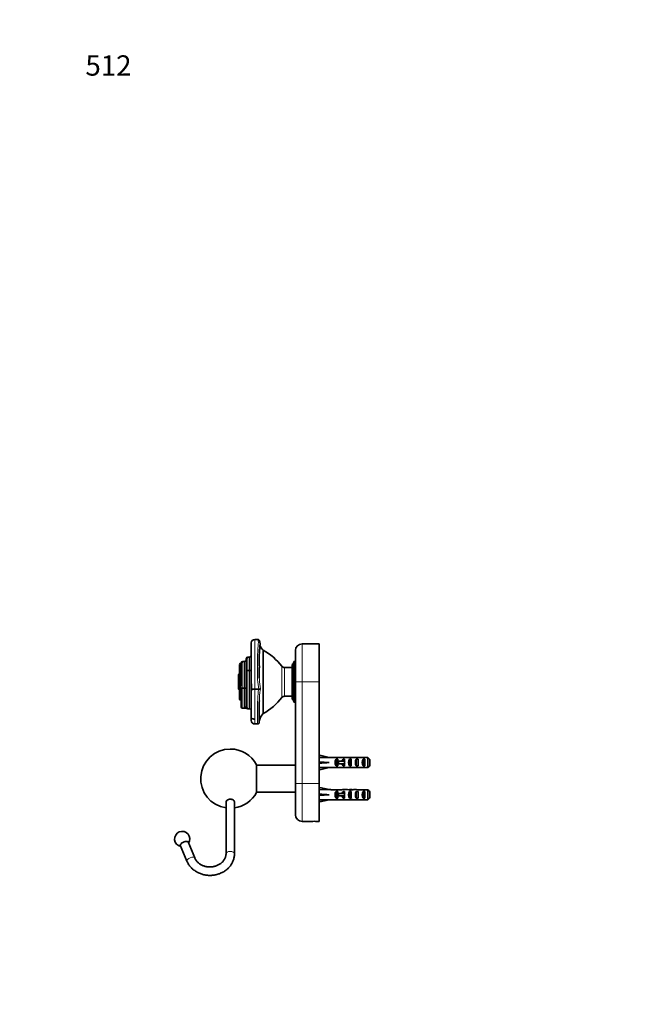
# Model space of a CAD drawing. Units: millimetres. Extents: x 0 to 769, y 0 to 1164.
# Drawn here: x 0 to 365, y 582 to 1164 of the extents above; entities that cross this region are included whole.
import ezdxf
from ezdxf import colors
from ezdxf.entities.mleader import LeaderData, LeaderLine
from ezdxf.math import Vec2, Vec3

# ---------------------------------------------------------------- set-up
doc = ezdxf.new("R2010")
doc.units = ezdxf.units.MM
doc.layers.add('DV4_Défaut', color=7, linetype='Continuous')
doc.layers.add('Défaut', color=7, linetype='Continuous')

# ---------------------------------------------------------------- blocks, each defined once
blk = doc.blocks.new('_DOT')
at = {"color": 0}
blk.add_line((0, 0), (-1, 0), dxfattribs=at)
at = {"color": 0, "const_width": 0.333}
blk.add_lwpolyline([(-0.1665, 0, 1), (0.1665, 0, 1)], format="xyb", close=True, dxfattribs=at)
blk = doc.blocks.new('SE3')
at = {"layer": 'DV4_Défaut', "color": 7, "linetype": 'Continuous', "lineweight": 18}
for p, q in [((138.91, 797.75), (138.91, 768.31)), ((167, 772.65), (167, 795.15)), ((134.91, 787.26), (134.91, 779.41)), ((135.91, 779.41), (135.91, 787.26)), ((130.41, 783.5), (130.41, 782.62)), ((130.41, 770.48), (130.41, 782.62)), ((131.91, 784.79), (131.91, 768.89)), ((132.91, 768.89), (132.91, 784.8)), ((154.98, 781.91), (154.98, 763.39)), ((156.55, 764.15), (156.55, 781.15)), ((129.55, 777.25), (129.55, 770.63)), ((129.71, 775.05), (129.71, 774.68)), ((134.91, 779.41), (134.91, 756.71)), ((135.91, 756.71), (135.91, 779.41)), ((129.55, 768.2), (129.55, 770.63)), ((130.47, 769.27), (130.41, 770.48)), ((130.41, 770.48), (130.41, 768.53)), ((130.41, 768.53), (130.47, 769.27)), ((130.41, 761.95), (130.41, 768.53)), ((130.91, 770.31), (130.96, 769.11)), ((130.96, 769.11), (130.91, 768.31)), ((131.91, 768.89), (131.91, 757.05)), ((132.91, 757.06), (132.91, 768.89)), ((138.91, 768.31), (138.91, 750.86)), ((141.41, 768.31), (141.41, 768.31)), ((167, 772.65), (163, 772.65)), ((167, 772.65), (177, 772.65)), ((167, 772.65), (167, 712.65)), ((138.91, 750.86), (138.91, 750.46)), ((138.91, 747.79), (138.91, 750.46)), ((192, 725.7), (192, 724.95)), ((192, 724.95), (192, 724.2)), ((167, 712.65), (163, 712.65)), ((167, 712.65), (177, 712.65)), ((167, 712.65), (167, 690.15)), ((192, 706.7), (192, 705.95)), ((192, 705.95), (192, 705.2))]:
    blk.add_line(p, q, dxfattribs=at)
at = {"layer": 'DV4_Défaut', "color": 7, "linetype": 'Continuous', "lineweight": 35}
for p, q in [((140.69, 797.75), (138.91, 797.75)), ((136.91, 772.11), (136.91, 795.75)), ((177, 795.15), (167, 795.15)), ((177, 795.15), (177, 772.65)), ((133.91, 779.02), (133.91, 786.26)), ((135.91, 787.26), (134.91, 787.26)), ((144, 753.86), (144, 791.44)), ((163, 772.65), (163, 791.15)), ((129.91, 762.46), (129.91, 783)), ((130.42, 783.5), (130.41, 783.5)), ((130.91, 783.06), (130.91, 783.71)), ((130.91, 770.31), (130.91, 782.97)), ((132.91, 784.79), (131.91, 784.79)), ((161, 781.15), (156.55, 781.15)), ((161, 762.4), (161, 782.9)), ((162, 760.65), (162, 784.65)), ((163, 784.65), (162, 784.65)), ((129.41, 770.66), (129.41, 777.06)), ((133.91, 757.72), (133.91, 779.02)), ((134.91, 779.41), (135.91, 779.41)), ((129.41, 770.66), (129.41, 768.39)), ((129.91, 770.23), (129.91, 770.22)), ((130.91, 758.05), (130.91, 768.31)), ((130.96, 769.11), (130.96, 769.11)), ((131.91, 768.89), (132.91, 768.89)), ((136.91, 772.01), (136.91, 767.26)), ((138.91, 768.31), (141.31, 768.31)), ((141.31, 768.31), (141.41, 768.31)), ((163, 712.65), (163, 772.65)), ((177, 712.65), (177, 772.65)), ((136.91, 751.51), (136.91, 767.15)), ((156.55, 764.15), (161, 764.15)), ((131.91, 757.05), (133.91, 757.05)), ((133.91, 757.06), (132.91, 757.06)), ((133.91, 757.06), (133.91, 757.05)), ((133.91, 757.06), (134.14, 757.06)), ((134.91, 756.7), (135.91, 756.7)), ((162, 760.65), (163, 760.65)), ((136.91, 751.51), (136.91, 749.79)), ((138.91, 747.78), (140.62, 747.78)), ((177.07, 727.95), (177, 727.95)), ((177.07, 727.93), (177.36, 729.24)), ((177.36, 729.24), (182.98, 727.95)), ((183.99, 727.95), (182.98, 727.95)), ((183.99, 727.95), (183.99, 727.91)), ((190.44, 727.91), (183.99, 727.91)), ((193.11, 727.95), (191.56, 727.95)), ((195.85, 727.95), (195.85, 727.79)), ((205.8, 727.91), (199.89, 727.91)), ((205.8, 721.99), (205.8, 727.91)), ((140, 707.35), (140, 723.55)), ((163, 723.45), (140, 723.45)), ((177, 721.95), (177.07, 721.95)), ((177.07, 725.31), (177.36, 724.95)), ((177.07, 724.59), (177.36, 724.95)), ((177.07, 721.97), (177.36, 720.67)), ((177.36, 724.95), (182.98, 724.95)), ((177.36, 720.67), (182.98, 721.95)), ((182.98, 721.95), (183.99, 721.95)), ((183.99, 721.95), (183.99, 721.99)), ((190.44, 721.99), (183.99, 721.99)), ((187.14, 726.94), (188, 726.94)), ((187.14, 726.94), (187.14, 722.97)), ((187.14, 722.97), (188, 722.97)), ((188.54, 725.7), (187.94, 725.7)), ((187.94, 725.7), (187.94, 724.2)), ((188.54, 724.2), (187.94, 724.2)), ((188, 726.94), (188, 725.7)), ((188, 724.2), (188, 722.97)), ((192, 725.7), (188.54, 725.7)), ((188.54, 725.7), (188.54, 724.2)), ((192, 724.2), (188.54, 724.2)), ((191.14, 726.94), (192, 726.94)), ((191.14, 726.94), (191.14, 725.7)), ((191.14, 724.2), (191.14, 722.97)), ((191.14, 722.97), (192, 722.97)), ((191.56, 721.95), (193.11, 721.95)), ((192, 726.94), (192, 725.7)), ((192.22, 725.7), (192, 725.7)), ((192, 724.2), (192, 722.97)), ((192.22, 724.2), (192, 724.2)), ((195, 726.94), (196, 726.94)), ((195, 726.94), (195, 722.97)), ((195, 722.97), (196, 722.97)), ((195.85, 721.95), (195.85, 722.12)), ((196, 726.94), (196, 722.97)), ((199, 726.94), (200, 726.94)), ((199, 726.94), (199, 722.97)), ((199, 722.97), (200, 722.97)), ((205.8, 721.99), (199.89, 721.99)), ((200, 726.94), (200, 722.97)), ((203, 726.94), (204, 726.94)), ((203, 726.94), (203, 722.97)), ((203, 722.97), (204, 722.97)), ((204, 726.94), (204, 722.97)), ((207, 726.68), (207, 723.22)), ((163, 694.15), (163, 712.65)), ((177, 690.15), (177, 712.65)), ((177.07, 708.93), (177.36, 710.24)), ((177.36, 710.24), (182.98, 708.95)), ((140, 707.45), (163, 707.45)), ((177.07, 708.95), (177, 708.95)), ((177.07, 706.31), (177.36, 705.95)), ((177.07, 705.59), (177.36, 705.95)), ((177.36, 705.95), (182.98, 705.95)), ((183.99, 708.95), (182.98, 708.95)), ((183.99, 708.95), (183.99, 708.91)), ((190.44, 708.91), (183.99, 708.91)), ((187.14, 707.94), (188, 707.94)), ((187.14, 707.94), (187.14, 703.97)), ((188.54, 706.7), (187.94, 706.7)), ((187.94, 706.7), (187.94, 705.2)), ((188.54, 705.2), (187.94, 705.2)), ((188, 707.94), (188, 706.7)), ((188, 705.2), (188, 703.97)), ((192, 706.7), (188.54, 706.7)), ((188.54, 706.7), (188.54, 705.2)), ((192, 705.2), (188.54, 705.2)), ((191.14, 707.94), (192, 707.94)), ((191.14, 707.94), (191.14, 706.7)), ((191.14, 705.2), (191.14, 703.97)), ((193.11, 708.95), (191.56, 708.95)), ((192, 707.94), (192, 706.7)), ((192.22, 706.7), (192, 706.7)), ((192, 705.2), (192, 703.97)), ((192.22, 705.2), (192, 705.2)), ((195, 707.94), (196, 707.94)), ((195, 707.94), (195, 703.97)), ((195.85, 708.95), (195.85, 708.79)), ((196, 707.94), (196, 703.97)), ((199, 707.94), (200, 707.94)), ((199, 707.94), (199, 703.97)), ((205.8, 708.91), (199.89, 708.91)), ((200, 707.94), (200, 703.97)), ((203, 707.94), (204, 707.94)), ((203, 707.94), (203, 703.97)), ((204, 707.94), (204, 703.97)), ((205.8, 702.99), (205.8, 708.91)), ((207, 707.68), (207, 704.22)), ((121.98, 701.74), (121.98, 671.14)), ((126.98, 671.14), (126.98, 701.74)), ((177, 702.95), (177.07, 702.95)), ((177.07, 702.97), (177.36, 701.67)), ((177.36, 701.67), (182.98, 702.95)), ((182.98, 702.95), (183.99, 702.95)), ((183.99, 702.99), (183.99, 702.95)), ((190.44, 702.99), (183.99, 702.99)), ((187.14, 703.97), (188, 703.97)), ((191.14, 703.97), (192, 703.97)), ((191.56, 702.95), (193.11, 702.95)), ((195, 703.97), (196, 703.97)), ((195.85, 702.95), (195.85, 703.12)), ((199, 703.97), (200, 703.97)), ((205.8, 702.99), (199.89, 702.99)), ((203, 703.97), (204, 703.97)), ((167, 690.15), (172.38, 690.15)), ((175.6, 690.15), (177, 690.15)), ((94.9, 676.15), (98.9, 666.62)), ((103.51, 668.56), (99.51, 678.08))]:
    blk.add_line(p, q, dxfattribs=at)
for centre, radius, start, end in [((138.91, 795.75), 2, 90.03092, 179.93682), ((148.44, 796.63), 6.83, 200.24284, 229.43696), ((167, 791.15), 4, 90, 180), ((135.91, 788.26), 1, 270.16755, 359.96775), ((124.41, 757.77), 38.96, 38.30106, 59.81512), ((130.44, 783.98), 0.466, 267.6719, 347.16061), ((131.91, 783.79), 1, 90.09932, 173.60187), ((111.32, 782.11), 30.34, 0.42969, 2.81992), ((156.55, 783.15), 2, 218.30106, 270), ((160.5, 784.32), 1.5, 289.3809, 0), ((129.61, 777.06), 0.2, 107.61539, 180), ((129.41, 777.73), 0.5, 286.09057, 359.99093), ((129.71, 774.85), 0.2, 359.82791, 359.99999), ((129.61, 768.39), 0.2, 180, 253.2463), ((129.71, 770.22), 0.2, 0, 0.05775), ((204.71, 774.19), 67.84, 181.75971, 184.95309), ((141.22, 766.95), 4.31, 161.38702, 177.43806), ((138.73, 837.57), 69.26, 268.67594, 270.14753), ((146.94, 831.77), 63.7, 265.01817, 265.91839), ((129.41, 767.72), 0.5, 0.14853, 73.42801), ((124.41, 787.54), 38.96, 300.18488, 321.69894), ((156.55, 762.15), 2, 90, 141.69894), ((130.41, 762.45), 0.5, 180.82577, 270.01578), ((130.41, 761.45), 0.5, 0.05966, 90.07685), ((131.91, 758.05), 1, 179.98957, 270.13478), ((160.5, 760.99), 1.5, 0, 70.6191), ((148.44, 748.68), 6.83, 130.56304, 173.73924), ((138.91, 749.78), 2, 179.99841, 270.04141), ((124.48, 715.45), 17.5, 90, 261.78679), ((124.48, 715.45), 17.5, 27.57163, 90), ((124.48, 715.45), 17.5, 278.21321, 332.42837), ((167, 694.15), 4, 180, 270), ((174, 667.71), 22.5, 85.86933, 94.13129), ((96.08, 679.79), 4.5, 326.54487, 259.04689)]:
    blk.add_arc(centre, radius, start, end, dxfattribs=at)
at = {"layer": 'DV4_Défaut', "color": 7, "linetype": 'Continuous', "lineweight": 18}
blk.add_arc((133.23, 757.28), 0.874, 39.20045, 72.98643, dxfattribs=at)
at = {"layer": 'DV4_Défaut', "color": 7, "linetype": 'Continuous', "lineweight": 35}
for centre, major_axis, ratio, start_param, end_param in [((132.91, 785.79), (-1, 0), 0.999973, 1.575148, 3.141153), ((134.91, 786.26), (-1, 0), 0.999982, 4.712192, 6.262134), ((130.41, 783), (-0.5, 0), 0.999887, 4.711977, 6.244639), ((130.41, 763.98), (0.5, 0), 0.999445, 3.118901, 3.13505), ((134.91, 757.71), (1, 0), 0.999935, 3.142709, 4.712717), ((135.91, 755.71), (1, 0), 0.999948, 0.008037, 1.573396), ((196.11, 724.95), (-51.94, 0.76), 0.055876, -1.314474, -1.194522), ((191.56, 724.95), (6.74, 0), 0.445101, 1.570796, 1.738244), ((193.11, 724.95), (8.33, 0), 0.359989, 1.230959, 1.570796), ((196.06, 724.95), (-8.33, 0), 0.359989, 4.738067, 4.890466), ((195.68, 724.95), (6.74, 0), 0.445101, 1.387338, 1.545119), ((198.14, 724.95), (-6.74, 0), 0.445101, 4.712389, 5.052226), ((198.14, 724.95), (10.51, 0), 0.285569, 1.403348, 1.570796), ((196.11, 724.95), (-51.94, 2.9), 0.014553, 1.196154, 1.316105), ((176.38, 724.95), (0, -3), 0.228555, 1.450845, 1.690748), ((196.11, 724.95), (-51.94, -2.9), 0.014553, -1.316105, -1.196154), ((196.11, 724.95), (-51.94, -0.76), 0.055876, 1.194522, 1.314474), ((189.33, 724.95), (0, -3), 0.976011, 3.989655, 5.435123), ((191.56, 724.95), (6.74, 0), 0.445101, 4.544941, 4.712389), ((193.33, 724.95), (0, -3), 0.976011, 3.989655, 4.459709), ((193.33, 724.95), (0, -3), 0.976011, 4.965069, 5.435123), ((199.06, 724.95), (-7.06, 0), 0.425017, 6.030505, 6.283185), ((199.06, 724.95), (7.06, 0), 0.425017, 3.141593, 3.394273), ((193.11, 724.95), (8.33, 0), 0.359989, 4.712389, 5.052226), ((196.71, 724.95), (0, -3), 0.760351, 3.989655, 5.435123), ((196.06, 724.95), (-8.33, 0), 0.359989, 1.39272, 1.545119), ((195.68, 724.95), (6.74, 0), 0.445101, 4.738067, 4.895847), ((198.14, 724.95), (-6.74, 0), 0.445101, 1.230959, 1.570796), ((198.14, 724.95), (10.51, 0), 0.285569, 4.712389, 4.879837), ((200.71, 724.95), (0, -3), 0.760351, 3.989655, 5.435123), ((204.71, 724.95), (0, -3), 0.760351, 3.989655, 5.435123), ((196.11, 705.95), (-51.94, 0.76), 0.055876, -1.314474, -1.194522), ((196.11, 705.95), (-51.94, 2.9), 0.014553, 1.196154, 1.316105), ((176.38, 705.95), (0, -3), 0.228555, 1.450845, 1.690748), ((196.11, 705.95), (-51.94, -2.9), 0.014553, -1.316105, -1.196154), ((189.33, 705.95), (0, -3), 0.976011, 3.989655, 5.435123), ((191.56, 705.95), (6.74, 0), 0.445101, 1.570796, 1.738244), ((193.33, 705.95), (0, -3), 0.976011, 3.989655, 4.459709), ((193.33, 705.95), (0, -3), 0.976011, 4.965069, 5.435123), ((199.06, 705.95), (-7.06, 0), 0.425017, 6.030505, 6.283185), ((199.06, 705.95), (7.06, 0), 0.425017, 3.141593, 3.394273), ((193.11, 705.95), (8.33, 0), 0.359989, 1.230959, 1.570796), ((196.71, 705.95), (0, -3), 0.760351, 3.989655, 5.435123), ((196.06, 705.95), (-8.33, 0), 0.359989, 4.738067, 4.890466), ((195.68, 705.95), (6.74, 0), 0.445101, 1.387338, 1.545119), ((198.14, 705.95), (-6.74, 0), 0.445101, 4.712389, 5.052226), ((198.14, 705.95), (10.51, 0), 0.285569, 1.403348, 1.570796), ((200.71, 705.95), (0, -3), 0.760351, 3.989655, 5.435123), ((204.71, 705.95), (0, -3), 0.760351, 3.989655, 5.435123), ((196.11, 705.95), (-51.94, -0.76), 0.055876, 1.194522, 1.314474), ((191.56, 705.95), (6.74, 0), 0.445101, 4.544941, 4.712389), ((193.11, 705.95), (8.33, 0), 0.359989, 4.712389, 5.052226), ((196.06, 705.95), (-8.33, 0), 0.359989, 1.39272, 1.545119), ((195.68, 705.95), (6.74, 0), 0.445101, 4.738067, 4.895847), ((198.14, 705.95), (-6.74, 0), 0.445101, 1.230959, 1.570796), ((198.14, 705.95), (10.51, 0), 0.285569, 4.712389, 4.879837), ((97.33, 676.8), (2.4, 1.01), 0.469846, 0, 3.419839), ((97.33, 676.8), (2.4, 1.01), 0.469846, 6.004938, 6.283185)]:
    blk.add_ellipse(centre, major_axis=major_axis, ratio=ratio, start_param=start_param, end_param=end_param, dxfattribs=at)
at = {"layer": 'DV4_Défaut', "color": 7, "linetype": 'Continuous', "lineweight": 18}
for centre, major_axis, ratio, start_param, end_param in [((130.41, 782.97), (-0.5, 0), 0.692928, 1.570796, 3.141593), ((130.41, 770.31), (-0.5, 0), 0.334166, 3.141593, 4.712389), ((130.41, 768.31), (-0.5, 0), 0.441106, 3.141593, 4.712389), ((124.48, 671.14), (-2.5, 0), 0.5, 3.14203, 6.280705), ((101.21, 667.59), (-2.3, -0.97), 0.469846, 3.143635, 6.283185), ((101.21, 667.59), (-2.3, -0.97), 0.469846, 0, 0.000318)]:
    blk.add_ellipse(centre, major_axis=major_axis, ratio=ratio, start_param=start_param, end_param=end_param, dxfattribs=at)
for points, knots in [([(141.41, 768.31), (141.03, 770.1), (140.76, 772.01), (140.62, 775.06), (140.61, 776.12), (140.62, 778.26), (140.64, 779.33), (140.66, 780.94), (140.67, 781.48), (140.67, 782.49), (140.67, 782.98), (140.63, 784.25), (140.61, 784.76), (140.61, 785.77), (140.62, 786), (140.61, 786.48), (140.61, 786.74), (140.61, 787.5), (140.61, 788.02), (140.65, 789.53), (140.7, 790.5), (140.82, 792.36), (140.91, 793.26), (141.05, 794.93), (141.09, 795.65), (141.05, 796.67), (140.98, 796.99), (140.85, 797.45), (140.79, 797.6), (140.72, 797.72), (140.71, 797.74), (140.69, 797.75)], [0, 0, 0, 0, 0.161212, 0.161212, 0.241818, 0.241818, 0.322424, 0.322424, 0.362727, 0.362727, 0.40303, 0.40303, 0.483636, 0.483636, 0.503788, 0.503788, 0.52394, 0.52394, 0.564243, 0.564243, 0.644849, 0.644849, 0.725455, 0.725455, 0.806061, 0.806061, 0.886667, 0.886667, 0.967273, 0.967273, 1, 1, 1, 1]), ([(130.41, 782.62), (130.41, 782.83), (130.41, 783.01), (130.42, 783.23), (130.43, 783.29), (130.43, 783.39), (130.43, 783.42), (130.43, 783.48), (130.43, 783.5), (130.42, 783.5)], [0, 0, 0, 0, 0.368113, 0.368113, 0.552169, 0.552169, 0.736226, 0.736226, 1, 1, 1, 1]), ([(130.91, 783.91), (130.91, 783.91), (130.91, 783.91), (130.92, 783.92), (130.92, 783.93), (130.92, 783.91), (130.92, 783.9), (130.92, 783.85), (130.92, 783.81), (130.92, 783.7), (130.92, 783.64), (130.91, 783.43), (130.91, 783.27), (130.91, 783.09)], [0, 0, 0, 0, 0.045742, 0.045742, 0.214137, 0.214137, 0.382532, 0.382532, 0.550927, 0.550927, 0.719322, 0.719322, 1, 1, 1, 1]), ([(141.64, 774.86), (141.65, 774.5), (141.67, 774.14), (141.75, 772.82), (141.84, 771.86), (142.09, 770.01), (142.25, 769.12), (142.41, 768.23)], [0, 0, 0, 0, 0.1515, 0.1515, 0.57575, 0.57575, 1, 1, 1, 1]), ([(140.62, 747.79), (140.62, 747.79), (140.62, 747.8), (140.63, 747.89), (140.64, 748.05), (140.65, 748.48), (140.66, 748.72), (140.65, 749.32), (140.65, 749.56), (140.63, 750.16), (140.63, 750.54), (140.61, 751.19), (140.61, 751.41), (140.62, 751.82), (140.63, 751.97), (140.62, 752.14), (140.62, 752.19), (140.61, 752.3), (140.61, 752.36), (140.61, 752.68), (140.62, 753.03), (140.64, 754.04), (140.64, 754.67), (140.63, 756.13), (140.61, 756.96), (140.61, 758.67), (140.61, 759.55), (140.67, 761.31), (140.71, 762.2), (140.79, 763.54), (140.81, 763.99), (140.87, 764.89), (140.89, 765.34), (140.95, 766.24), (140.97, 766.69), (141.09, 767.56), (141.19, 767.95), (141.31, 768.31)], [0, 0, 0, 0, 0.032577, 0.032577, 0.120524, 0.120524, 0.208472, 0.208472, 0.252446, 0.252446, 0.296419, 0.296419, 0.318406, 0.318406, 0.340393, 0.340393, 0.36238, 0.36238, 0.384367, 0.384367, 0.472315, 0.472315, 0.560262, 0.560262, 0.64821, 0.64821, 0.736157, 0.736157, 0.824105, 0.824105, 0.868079, 0.868079, 0.912052, 0.912052, 0.956026, 0.956026, 1, 1, 1, 1]), ([(142.41, 768.23), (142.27, 767.86), (142.15, 767.49), (142.01, 766.9), (141.97, 766.69), (141.91, 766.26), (141.9, 766.04), (141.85, 765.39), (141.84, 764.96), (141.79, 764.1), (141.77, 763.67), (141.71, 762.63), (141.69, 762.02), (141.67, 761.42)], [0, 0, 0, 0, 0.184284, 0.184284, 0.276426, 0.276426, 0.368568, 0.368568, 0.552852, 0.552852, 0.737136, 0.737136, 1, 1, 1, 1]), ([(138.91, 750.86), (138.64, 750.86), (138.38, 750.87), (138.02, 750.92), (137.9, 750.94), (137.68, 750.99), (137.58, 751.02), (137.4, 751.08), (137.32, 751.11), (137.17, 751.18), (137.11, 751.22), (137.01, 751.3), (136.97, 751.34), (136.92, 751.42), (136.91, 751.46), (136.91, 751.51)], [0, 0, 0, 0, 0.25, 0.25, 0.375, 0.375, 0.5, 0.5, 0.625, 0.625, 0.75, 0.75, 0.875, 0.875, 1, 1, 1, 1]), ([(138.91, 750.46), (138.86, 750.46), (138.76, 750.46), (138.62, 750.47), (138.49, 750.48), (138.36, 750.5), (138.23, 750.52), (138.12, 750.55), (138.01, 750.57), (137.91, 750.6), (137.81, 750.63), (137.72, 750.67), (137.64, 750.7), (137.56, 750.73), (137.41, 750.81), (137.22, 750.93), (137.04, 751.11), (136.95, 751.27), (136.92, 751.38), (136.91, 751.45), (136.91, 751.49), (136.91, 751.51)], [0, 0, 0, 0, 0.046284, 0.091272, 0.134962, 0.177355, 0.218451, 0.25825, 0.296752, 0.333956, 0.369863, 0.404473, 0.437785, 0.4698, 0.500518, 0.642212, 0.750054, 0.875117, 0.937334, 0.962315, 1, 1, 1, 1])]:
    blk.add_open_spline(points, degree=3, knots=knots, dxfattribs=at)
at = {"layer": 'DV4_Défaut', "color": 7, "linetype": 'Continuous', "lineweight": 35}
for points, knots in [([(141.69, 789.74), (141.69, 789.8), (141.71, 790.23), (141.77, 791.07), (141.85, 792.08), (141.93, 792.95), (142, 793.66), (142.05, 794.3), (142.08, 794.82), (142.08, 795.26), (142.06, 795.6), (142.02, 795.94), (141.96, 796.28), (141.87, 796.59), (141.79, 796.81), (141.73, 796.95), (141.72, 796.97), (141.68, 797.05), (141.65, 797.12), (141.59, 797.22), (141.51, 797.34), (141.39, 797.47), (141.21, 797.6), (140.99, 797.7), (140.79, 797.75), (140.7, 797.74), (140.69, 797.74)], [0, 0, 0, 0, 0.012475, 0.098556, 0.183258, 0.250046, 0.3102, 0.366116, 0.42608, 0.467962, 0.512612, 0.5577, 0.619915, 0.686457, 0.747381, 0.797866, 0.82451, 0.842218, 0.860115, 0.890005, 0.914221, 0.935821, 0.956472, 0.97721, 0.998293, 1, 1, 1, 1]), ([(141.68, 789.75), (141.65, 789.09), (141.63, 788.42), (141.61, 787.25), (141.61, 786.76), (141.61, 785.8), (141.62, 785.35), (141.61, 784.55), (141.61, 784.21), (141.61, 783.76), (141.62, 783.65), (141.62, 783.54)], [0, 0, 0, 0, 0.301925, 0.301925, 0.511965, 0.511965, 0.722005, 0.722005, 0.932045, 0.932045, 1, 1, 1, 1]), ([(141.66, 782.33), (141.66, 782.04), (141.67, 781.73), (141.66, 780.92), (141.65, 780.41), (141.61, 778.21), (141.59, 776.5), (141.64, 774.86)], [0, 0, 0, 0, 0.130422, 0.130422, 0.333319, 0.333319, 1, 1, 1, 1]), ([(134.91, 779.41), (134.77, 779.41), (134.64, 779.4), (134.39, 779.36), (134.28, 779.33), (134.1, 779.26), (134.03, 779.22), (133.93, 779.12), (133.91, 779.07), (133.91, 779.02)], [0, 0, 0, 0, 0.25, 0.25, 0.5, 0.5, 0.75, 0.75, 1, 1, 1, 1]), ([(136.91, 779.81), (136.91, 779.76), (136.88, 779.71), (136.78, 779.61), (136.71, 779.57), (136.53, 779.5), (136.42, 779.47), (136.17, 779.42), (136.04, 779.41), (135.91, 779.41)], [0, 0, 0, 0, 0.25, 0.25, 0.5, 0.5, 0.75, 0.75, 1, 1, 1, 1]), ([(129.55, 770.63), (129.51, 770.63), (129.47, 770.64), (129.42, 770.65), (129.41, 770.66), (129.41, 770.66)], [0, 0, 0, 0, 0.5, 0.5, 1, 1, 1, 1]), ([(129.91, 770.55), (129.91, 770.57), (129.87, 770.59), (129.75, 770.61), (129.66, 770.63), (129.55, 770.63)], [0, 0, 0, 0, 0.5, 0.5, 1, 1, 1, 1]), ([(130.47, 769.27), (130.58, 769.27), (130.69, 769.25), (130.86, 769.19), (130.92, 769.16), (130.96, 769.11)], [0, 0, 0, 0, 0.5, 0.5, 1, 1, 1, 1]), ([(131.91, 768.89), (131.69, 768.89), (131.48, 768.92), (131.14, 769), (131.02, 769.05), (130.96, 769.11)], [0, 0, 0, 0, 0.5, 0.5, 1, 1, 1, 1]), ([(132.91, 768.89), (133.05, 768.89), (133.18, 768.88), (133.43, 768.85), (133.54, 768.83), (133.81, 768.74), (133.91, 768.66), (133.91, 768.58)], [0, 0, 0, 0, 0.25, 0.25, 0.5, 0.5, 1, 1, 1, 1]), ([(133.48, 758.12), (133.47, 757.82), (133.48, 757.52), (133.38, 757.23), (133.33, 757.17), (133.22, 757.1), (133.18, 757.08), (133.11, 757.07), (133.08, 757.06), (133.04, 757.06), (133.02, 757.06), (132.98, 757.06), (132.95, 757.06), (132.91, 757.06)], [0, 0, 0, 0, 0.5, 0.5, 0.75, 0.75, 0.875, 0.875, 0.9375, 0.9375, 0.96875, 0.96875, 1, 1, 1, 1]), ([(133.61, 757.97), (133.59, 757.97), (133.58, 757.98), (133.51, 758.03), (133.48, 758.07), (133.48, 758.12)], [0, 0, 0, 0, 0.163872, 0.163872, 1, 1, 1, 1]), ([(133.61, 757.96), (133.65, 757.94), (133.76, 757.89), (133.86, 757.8), (133.92, 757.72), (133.92, 757.71), (133.92, 757.71)], [0, 0, 0, 0, 0.1782775, 0.4625256, 0.7686932, 1, 1, 1, 1]), ([(141.67, 761.42), (141.63, 760.33), (141.61, 759.25), (141.61, 757.39), (141.63, 756.61), (141.64, 755.23), (141.63, 754.66), (141.62, 753.74), (141.6, 753.44), (141.62, 753.06), (141.63, 752.93), (141.62, 752.44), (141.61, 752.06), (141.61, 751.45), (141.62, 751.23), (141.63, 750.87), (141.64, 750.72), (141.64, 750.51), (141.64, 750.43), (141.65, 750.36)], [0, 0, 0, 0, 0.216484, 0.216484, 0.384719, 0.384719, 0.552954, 0.552954, 0.721189, 0.721189, 0.805307, 0.805307, 0.889424, 0.889424, 0.931483, 0.931483, 0.973542, 0.973542, 1, 1, 1, 1]), ([(140.62, 747.8), (140.65, 747.79), (140.76, 747.79), (140.96, 747.84), (141.17, 747.95), (141.34, 748.09), (141.45, 748.23), (141.53, 748.37), (141.57, 748.48), (141.59, 748.56), (141.6, 748.63), (141.61, 748.69), (141.62, 748.76), (141.63, 748.89), (141.64, 749.06), (141.65, 749.32), (141.65, 749.6), (141.66, 749.9), (141.65, 750.12), (141.65, 750.25), (141.65, 750.27)], [0, 0, 0, 0, 0.011663, 0.047746, 0.079199, 0.107252, 0.132277, 0.154196, 0.173187, 0.190352, 0.211384, 0.242508, 0.291816, 0.387363, 0.545651, 0.680737, 0.805232, 0.906328, 0.98857, 1, 1, 1, 1]), ([(121.98, 701.74), (121.98, 701.83), (122, 701.92), (122.14, 702.41), (122.51, 702.77), (123.58, 703.24), (124.27, 703.33), (125.56, 703.19), (126.16, 702.96), (126.83, 702.36), (126.98, 702.05), (126.98, 701.74)], [0, 0, 0, 0, 0.055266, 0.055266, 0.305257, 0.305257, 0.555247, 0.555247, 0.805238, 0.805238, 1, 1, 1, 1]), ([(98.9, 666.62), (98.99, 666.42), (99.19, 665.97), (99.61, 665.18), (100.15, 664.33), (100.77, 663.51), (101.46, 662.74), (102.21, 662.02), (103.02, 661.35), (103.89, 660.74), (104.81, 660.18), (105.77, 659.7), (106.78, 659.27), (107.82, 658.92), (108.88, 658.64), (109.97, 658.43), (111.07, 658.3), (112.18, 658.24), (113.3, 658.26), (114.4, 658.35), (115.5, 658.52), (116.58, 658.76), (117.64, 659.08), (118.67, 659.46), (119.66, 659.92), (120.61, 660.44), (121.51, 661.03), (122.36, 661.68), (123.15, 662.38), (123.87, 663.13), (124.53, 663.94), (125.12, 664.78), (125.63, 665.66), (126.06, 666.58), (126.42, 667.52), (126.69, 668.48), (126.87, 669.45), (126.97, 670.36), (126.98, 670.88), (126.98, 671.14)], [0, 0, 0, 0, 0.015971, 0.043118, 0.070306, 0.097565, 0.124897, 0.1523, 0.179771, 0.207305, 0.234894, 0.262531, 0.290208, 0.31792, 0.345659, 0.373421, 0.401201, 0.428996, 0.456802, 0.484616, 0.512436, 0.540257, 0.568077, 0.595891, 0.623693, 0.651476, 0.679233, 0.706954, 0.73463, 0.762251, 0.789808, 0.817293, 0.8447, 0.872027, 0.899275, 0.926448, 0.953556, 0.98061, 1, 1, 1, 1]), ([(121.98, 671.14), (121.98, 671.02), (121.98, 670.69), (121.91, 670.07), (121.75, 669.34), (121.5, 668.63), (121.18, 667.94), (120.77, 667.28), (120.3, 666.65), (119.76, 666.06), (119.16, 665.52), (118.5, 665.03), (117.79, 664.59), (117.03, 664.2), (116.23, 663.88), (115.4, 663.62), (114.54, 663.43), (113.67, 663.3), (112.79, 663.24), (111.9, 663.25), (111.02, 663.33), (110.15, 663.48), (109.31, 663.69), (108.49, 663.97), (107.71, 664.31), (106.97, 664.71), (106.28, 665.16), (105.64, 665.66), (105.06, 666.21), (104.55, 666.79), (104.1, 667.41), (103.75, 668.02), (103.59, 668.38), (103.51, 668.56)], [0, 0, 0, 0, 0.015575, 0.050423, 0.085215, 0.119822, 0.154163, 0.188204, 0.221948, 0.255423, 0.288669, 0.321729, 0.354644, 0.387449, 0.420171, 0.452833, 0.48545, 0.518035, 0.550596, 0.58314, 0.615672, 0.648195, 0.680715, 0.713241, 0.745783, 0.778355, 0.810979, 0.843681, 0.876494, 0.909457, 0.942614, 0.976013, 1, 1, 1, 1])]:
    blk.add_open_spline(points, degree=3, knots=knots, dxfattribs=at)
for points in [[(130.91, 783.89), (130.91, 783.89), (130.91, 783.9), (130.91, 783.91)], [(130.91, 783.09), (130.91, 783.05), (130.91, 783.01), (130.91, 782.97)], [(207, 726.68), (206.6, 727.09), (206.2, 727.5), (205.8, 727.91)], [(207, 723.22), (206.6, 722.81), (206.2, 722.4), (205.8, 721.99)], [(207, 707.68), (206.6, 708.09), (206.2, 708.5), (205.8, 708.91)], [(207, 704.22), (206.6, 703.81), (206.2, 703.4), (205.8, 702.99)]]:
    blk.add_open_spline(points, degree=3, dxfattribs=at)

msp = doc.modelspace()

# ---------------------------------------------------------------- block references
at = {"layer": 'Défaut'}
msp.add_blockref('SE3', (0, 0), dxfattribs=at)

# ---------------------------------------------------------------- leaders
at = {"layer": 'Défaut', "color": 7, "linetype": 'Continuous', "lineweight": 18}
ml = msp.add_multileader_mtext('Standard', dxfattribs=at)
ml.set_content('{\\pxsm0.9;\\fSolid Edge ISO|b1||i0||c0|p34;\\W1.;17/10/2016\\P}', color=256)
ml.set_leader_properties()
ml.set_arrow_properties(name='DOT')
ml.build(insert=Vec2(0, 0))
ml.multileader.update_dxf_attribs({"leader_type": 0, "dogleg_length": 0, "arrow_head_size": 12})
ctx = ml.context
ctx.base_point, ctx.char_height, ctx.arrow_head_size, ctx.landing_gap_size = Vec3(656.6, 1156.97), 12, 12, 4.2
notes = []
notes.append((ctx, [(0, (0, 0, 0), (0, 0), (1, 0), 1, [])]))
ctx.mtext.insert = Vec3(658.6, 1163.09)
ml = msp.add_multileader_mtext('Standard', dxfattribs=at)
ml.set_content('{\\pxsm0.9;\\fArial|b1||i0||c0|p34;\\W1.;512\\P}', color=256)
ml.set_leader_properties()
ml.set_arrow_properties(name='DOT')
ml.build(insert=Vec2(0, 0))
ml.multileader.update_dxf_attribs({"leader_type": 0, "dogleg_length": 0, "arrow_head_size": 12})
ctx = ml.context
ctx.base_point, ctx.char_height, ctx.arrow_head_size, ctx.landing_gap_size = Vec3(36.85, 1136.92), 12, 12, 4.2
notes.append((ctx, [(0, (0, 0, 0), (0, 0), (1, 0), 1, [])]))
ctx.mtext.insert = Vec3(38.85, 1143.02)
for ctx, leaders in notes:
    for number, flags, end, landing, length, lines in leaders:
        leader = LeaderData()
        leader.index, (leader.has_last_leader_line, leader.has_dogleg_vector, leader.attachment_direction) = number, flags
        leader.last_leader_point, leader.dogleg_vector, leader.dogleg_length = Vec3(end), Vec3(landing), length
        for number, points, colour, breaks in lines:
            line = LeaderLine()
            line.index, line.vertices, line.color, line.breaks = number, Vec3.list(points), colors.encode_raw_color(colour), breaks
            leader.lines.append(line)
        ctx.leaders.append(leader)

doc.saveas('drawing.dxf')
